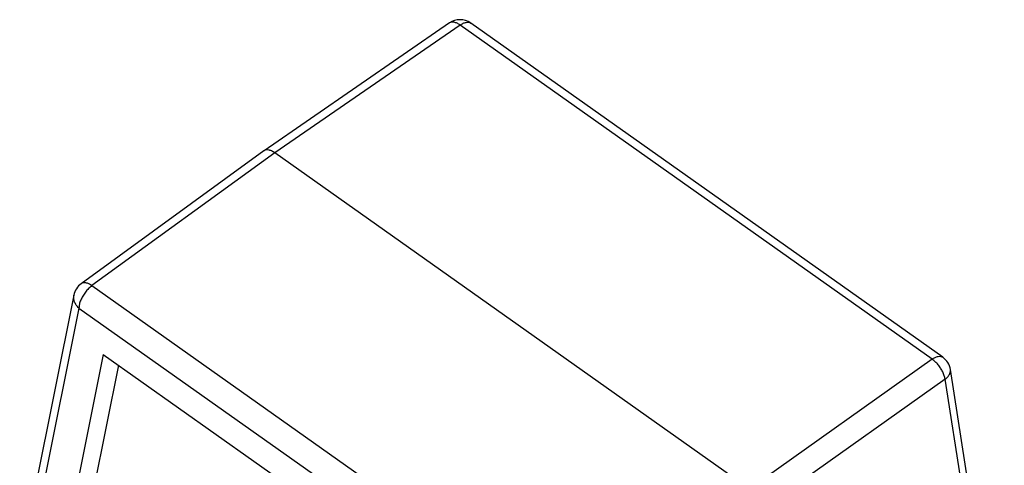
# Model space of a CAD drawing. Units: millimetres. Extents: x -809 to -512, y 1290 to 1500.
# Drawn here: x -593 to -553, y 1385 to 1403 of the extents above; entities that cross this region are included whole.
import ezdxf

# ---------------------------------------------------------------- set-up
doc = ezdxf.new("R2010")
doc.units = ezdxf.units.MM

# ---------------------------------------------------------------- blocks, each defined once
blk = doc.blocks.new('MFOE_10_32M__2', base_point=(-1185.956, 2704.614))
at = {"color": 7, "linetype": 'Continuous'}
for p, q in [((-1151.253, 2804.766), (-1166.223, 2794.465)), ((-1150.393, 2804.598), (-1165.361, 2794.298)), ((-1112.289, 2777.654), (-1150.393, 2804.598)), ((-1111.432, 2777.811), (-1149.537, 2804.755)), ((-1166.231, 2794.459), (-1180.983, 2783.744)), ((-1165.361, 2794.298), (-1180.11, 2783.585)), ((-1127.038, 2767.2), (-1165.361, 2794.298)), ((-1180.11, 2783.585), (-1142.006, 2756.64)), ((-1181.572, 2782.827), (-1185.947, 2761.117)), ((-1181.162, 2781.781), (-1185.493, 2760.288)), ((-1181.162, 2781.781), (-1143.057, 2754.836)), ((-1179.196, 2778.045), (-1182.69, 2760.683)), ((-1179.196, 2778.045), (-1145.024, 2753.882)), ((-1181.275, 2760.621), (-1177.947, 2777.162)), ((-1112.289, 2777.654), (-1127.038, 2767.2)), ((-1106.463, 2749.064), (-1110.816, 2776.819)), ((-1111.244, 2776.039), (-1125.994, 2765.585)), ((-1106.78, 2747.572), (-1111.244, 2776.039))]:
    blk.add_line(p, q, dxfattribs=at)
for centre, start, end in [((-1150.403, 2803.531), 54.73561, 124.53432), ((-1180.101, 2782.531), 125.99202, 168.60623), ((-1112.298, 2776.586), 8.91294, 54.73561)]:
    blk.add_arc(centre, 1.5, start, end, dxfattribs=at)
for points, knots in [([(-1150.393, 2804.598), (-1150.474, 2804.651), (-1150.624, 2804.749), (-1150.859, 2804.831), (-1151.079, 2804.851), (-1151.198, 2804.793), (-1151.253, 2804.766)], [0, 0, 0, 0, 0.2883511, 0.5358333, 0.7438072, 0.9258482, 0.9258482, 0.9258482, 0.9258482]), ([(-1150.393, 2804.598), (-1150.312, 2804.649), (-1150.162, 2804.746), (-1149.927, 2804.824), (-1149.709, 2804.842), (-1149.591, 2804.783), (-1149.537, 2804.755)], [0, 0, 0, 0, 0.2870772, 0.5332711, 0.7399526, 0.9206878, 0.9206878, 0.9206878, 0.9206878]), ([(-1166.223, 2794.465), (-1166.223, 2794.464), (-1166.225, 2794.463), (-1166.227, 2794.462), (-1166.229, 2794.46), (-1166.23, 2794.46), (-1166.231, 2794.459)], [0, 0, 0, 0, 0.002383871, 0.004770793, 0.007156285, 0.009540641, 0.009540641, 0.009540641, 0.009540641]), ([(-1165.361, 2794.298), (-1165.398, 2794.323), (-1165.478, 2794.377), (-1165.605, 2794.445), (-1165.731, 2794.496), (-1165.877, 2794.534), (-1166.049, 2794.549), (-1166.168, 2794.491), (-1166.223, 2794.465)], [0, 0, 0, 0, 0.1346501, 0.2898788, 0.4321631, 0.5380397, 0.7463063, 0.9279434, 0.9279434, 0.9279434, 0.9279434]), ([(-1180.11, 2783.585), (-1180.204, 2783.51), (-1180.397, 2783.356), (-1180.644, 2783.07), (-1180.86, 2782.753), (-1181.024, 2782.42), (-1181.137, 2782.096), (-1181.154, 2781.881), (-1181.162, 2781.781)], [0, 0, 0, 0, 0.357365, 0.739999, 1.12913, 1.505194, 1.850246, 2.150683, 2.150683, 2.150683, 2.150683]), ([(-1180.11, 2783.585), (-1180.193, 2783.637), (-1180.347, 2783.736), (-1180.587, 2783.816), (-1180.809, 2783.833), (-1180.928, 2783.773), (-1180.983, 2783.744)], [0, 0, 0, 0, 0.2935346, 0.544863, 0.7549805, 0.9378063, 0.9378063, 0.9378063, 0.9378063]), ([(-1181.162, 2781.781), (-1181.237, 2781.855), (-1181.383, 2782.001), (-1181.527, 2782.267), (-1181.603, 2782.549), (-1181.582, 2782.735), (-1181.572, 2782.827)], [0, 0, 0, 0, 0.316368, 0.615219, 0.898979, 1.173926, 1.173926, 1.173926, 1.173926]), ([(-1112.289, 2777.654), (-1112.208, 2777.705), (-1112.057, 2777.802), (-1111.822, 2777.88), (-1111.604, 2777.898), (-1111.487, 2777.839), (-1111.432, 2777.811)], [0, 0, 0, 0, 0.2870772, 0.5332711, 0.7399526, 0.9206878, 0.9206878, 0.9206878, 0.9206878]), ([(-1111.244, 2776.039), (-1111.264, 2776.135), (-1111.306, 2776.338), (-1111.433, 2776.635), (-1111.599, 2776.931), (-1111.804, 2777.207), (-1112.031, 2777.455), (-1112.205, 2777.589), (-1112.289, 2777.654)], [0, 0, 0, 0, 0.295143, 0.619994, 0.963142, 1.311249, 1.650484, 1.967905, 1.967905, 1.967905, 1.967905]), ([(-1111.244, 2776.039), (-1111.173, 2776.095), (-1111.039, 2776.202), (-1110.893, 2776.4), (-1110.806, 2776.609), (-1110.813, 2776.751), (-1110.816, 2776.819)], [0, 0, 0, 0, 0.2706359, 0.5132323, 0.7309594, 0.9336394, 0.9336394, 0.9336394, 0.9336394])]:
    blk.add_open_spline(points, degree=3, knots=knots, dxfattribs=at)
blk = doc.blocks.new('Assonometria1', base_point=(-1146.2, 2756))
blk.add_blockref('MFOE_10_32M__2', (-1185.956, 2704.614))

msp = doc.modelspace()

# ---------------------------------------------------------------- block references
at = {"xscale": 0.5, "yscale": 0.5, "zscale": 0.5}
msp.add_blockref('Assonometria1', (-573.1, 1378), dxfattribs=at)

doc.saveas('drawing.dxf')
